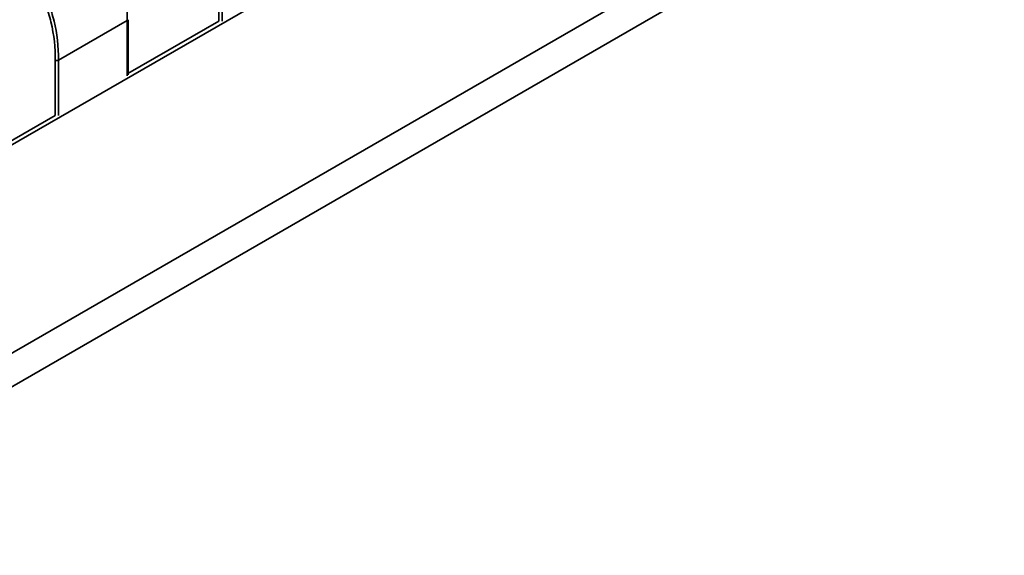
# Model space of a CAD drawing. Units: inches. Extents: x 2 to 86, y 1 to 67.
# Drawn here: x 74.3 to 74.3, y 49.6 to 49.6 of the extents above; entities that cross this region are included whole.
import ezdxf

# ---------------------------------------------------------------- set-up
doc = ezdxf.new("R2010")
doc.units = ezdxf.units.IN
doc.header["$LTSCALE"] = 4
doc.header["$MEASUREMENT"] = 0
doc.layers.add('Visible (ANSI)', color=7, linetype='Continuous', lineweight=50)
doc.layers.add('Visible Narrow (ANSI)', color=7, linetype='Continuous', lineweight=35)

msp = doc.modelspace()

# ---------------------------------------------------------------- linework, layer by layer
at = {"layer": 'Visible (ANSI)'}
msp.add_line((74.305734, 49.647763), (74.305734, 49.649977), dxfattribs=at)
msp.add_rational_spline([(74.305734, 49.649977), (74.305734, 49.649977), (74.305734, 49.649977)], [0.853553491274, 0.853553390142, 0.853553390558], degree=2, dxfattribs=at)
at = {"layer": 'Visible Narrow (ANSI)'}
for p, q in [((74.437016, 49.723441), (74.263492, 49.623258)), ((74.269978, 49.618655), (74.442453, 49.718232)), ((74.442972, 49.717193), (74.270497, 49.617615)), ((74.309375, 49.649921), (74.309375, 49.652133)), ((74.309506, 49.652133), (74.309506, 49.649917)), ((74.305707, 49.64994), (74.302956, 49.648351)), ((74.305707, 49.647724), (74.305707, 49.64994)), ((74.305734, 49.64782), (74.309374, 49.649922)), ((74.302825, 49.646139), (74.302825, 49.648351)), ((74.302956, 49.648351), (74.302956, 49.646135)), ((74.299184, 49.644038), (74.302824, 49.64614))]:
    msp.add_line(p, q, dxfattribs=at)
for points, knots in [([(74.305707, 49.64994), (74.305707, 49.650496), (74.305648, 49.651015), (74.305528, 49.651507), (74.30547, 49.651745), (74.305398, 49.651977), (74.305312, 49.652203), (74.305221, 49.65244), (74.305113, 49.65267), (74.30499, 49.652893), (74.304867, 49.653115), (74.304728, 49.653329), (74.304575, 49.653534), (74.304428, 49.653729), (74.304267, 49.653916), (74.304094, 49.654095), (74.303735, 49.654466), (74.30332, 49.654804), (74.302839, 49.655116)], [-3.542195, -3.542195, -3.542195, -3.542195, -2.652105, -2.652105, -2.652105, -2.221943, -2.221943, -2.221943, -1.771219, -1.771219, -1.771219, -1.320475, -1.320475, -1.320475, -0.890258, -0.890258, -0.890258, 0, 0, 0, 0]), ([(74.300088, 49.653527), (74.300569, 49.653215), (74.300984, 49.652878), (74.301343, 49.652507), (74.301516, 49.652328), (74.301677, 49.652141), (74.301823, 49.651945), (74.301977, 49.65174), (74.302116, 49.651526), (74.302239, 49.651304), (74.302362, 49.651082), (74.30247, 49.650852), (74.30256, 49.650615), (74.302647, 49.650389), (74.302719, 49.650157), (74.302777, 49.649919), (74.302896, 49.649426), (74.302955, 49.648907), (74.302956, 49.648351)], [0, 0, 0, 0, 0.890258, 0.890258, 0.890258, 1.320475, 1.320475, 1.320475, 1.771219, 1.771219, 1.771219, 2.221943, 2.221943, 2.221943, 2.652105, 2.652105, 2.652105, 3.542195, 3.542195, 3.542195, 3.542195]), ([(74.302825, 49.648351), (74.302825, 49.648837), (74.30278, 49.649355), (74.302649, 49.649893), (74.302595, 49.650118), (74.302525, 49.650346), (74.302438, 49.650573), (74.302351, 49.650799), (74.302246, 49.651025), (74.302126, 49.651242), (74.302006, 49.651459), (74.301869, 49.651669), (74.301722, 49.651865), (74.301575, 49.652061), (74.301417, 49.652244), (74.301253, 49.652413), (74.300861, 49.652818), (74.300438, 49.653144), (74.300019, 49.653416)], [-3.542195, -3.542195, -3.542195, -3.542195, -2.576393, -2.576393, -2.576393, -2.173746, -2.173746, -2.173746, -1.771099, -1.771099, -1.771099, -1.368451, -1.368451, -1.368451, -0.965804, -0.965804, -0.965804, 0, 0, 0, 0])]:
    msp.add_open_spline(points, degree=3, knots=knots, dxfattribs=at)
for points, weights in [([(74.305734, 49.649977), (74.305734, 49.649955), (74.305707, 49.64994)], [0.853553390558, 0.853553890939, 1]), ([(74.302956, 49.648351), (74.302891, 49.648313), (74.302825, 49.648351)], [1, 0.707106781113, 1])]:
    msp.add_rational_spline(points, weights, degree=2, dxfattribs=at)

doc.saveas('drawing.dxf')
